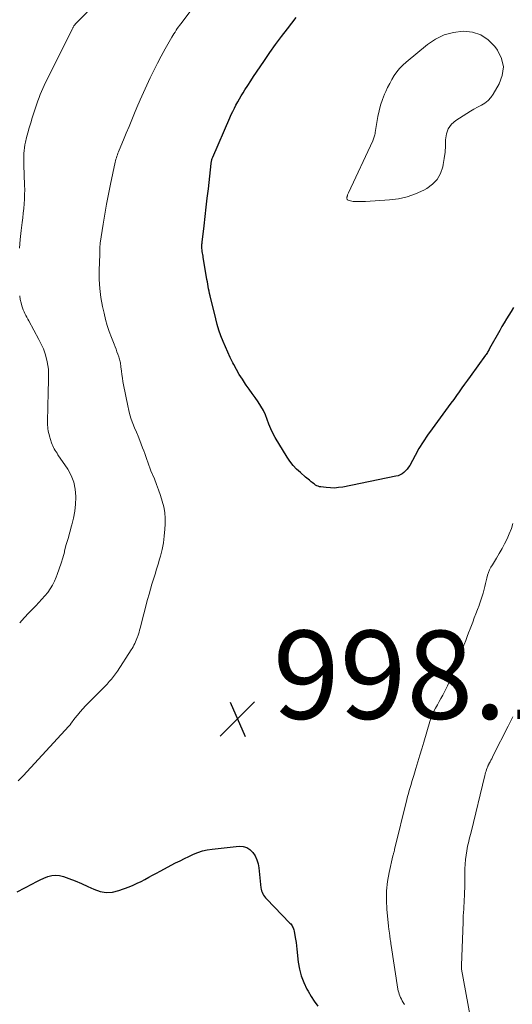
# Model space of a CAD drawing. Units: feet. Extents: x 2049992 to 2055000, y 550000 to 555000.
# Drawn here: x 2051211 to 2051323, y 551369 to 551593 of the extents above; entities that cross this region are included whole.
import ezdxf

# ---------------------------------------------------------------- set-up
doc = ezdxf.new("R2010")
doc.units = ezdxf.units.FT
doc.header["$LTSCALE"] = 100
doc.header["$MEASUREMENT"] = 0
for name, color, linetype, lineweight in [('CONTOUR INDEX', 32, 'Continuous', 25), ('CONTOUR INTERMEDIATE', 40, 'Continuous', 15), ('SPOT ELEVATION', 7, 'Continuous', 15)]:
    doc.layers.add(name, color=color, linetype=linetype, lineweight=lineweight)
doc.styles.add('slant', font='romans.shx', dxfattribs={"oblique": 14.999978})

# ---------------------------------------------------------------- blocks, each defined once
blk = doc.blocks.new('SPOT')
at = {"layer": 'SPOT ELEVATION', "lineweight": 25}
for p, q in [((-3.95, -3.95), (3.86, 3.85)), ((-1.67, 3.81), (1.74, -3.97))]:
    blk.add_line(p, q, dxfattribs=at)

msp = doc.modelspace()

# ---------------------------------------------------------------- linework, layer by layer
at = {"layer": 'CONTOUR INDEX', "elevation": 1000, "flags": 128}
for points in [[(2051323.01, 551527.48), (2051322.49, 551526.62), (2051321.96, 551525.76), (2051321.44, 551524.9), (2051320.93, 551524.04), (2051320.42, 551523.17), (2051319.92, 551522.3), (2051317.61, 551518.22), (2051317.59, 551518.17), (2051317.56, 551518.12), (2051317.54, 551518.07), (2051317.52, 551518.03), (2051317.49, 551517.98), (2051317.47, 551517.93), (2051317.44, 551517.88), (2051317.42, 551517.84), (2051317.23, 551517.5), (2051317.11, 551517.28), (2051316.98, 551517.07), (2051316.84, 551516.86), (2051316.7, 551516.66), (2051313.19, 551511.87), (2051312.56, 551511.01), (2051311.94, 551510.15), (2051311.32, 551509.28), (2051310.71, 551508.4), (2051310.1, 551507.53), (2051309.48, 551506.66), (2051308.85, 551505.8), (2051308.22, 551504.94), (2051304.57, 551500.02), (2051303.53, 551498.55), (2051302.53, 551497.06), (2051301.59, 551495.52), (2051300.7, 551493.95), (2051299.49, 551491.7), (2051299.22, 551491.26), (2051298.91, 551490.84), (2051298.56, 551490.46), (2051298.18, 551490.1), (2051297.76, 551489.8), (2051297.31, 551489.55), (2051296.84, 551489.36), (2051296.34, 551489.22), (2051284.3, 551486.79), (2051283.37, 551486.65), (2051282.43, 551486.57), (2051281.5, 551486.58), (2051280.56, 551486.65), (2051279.3, 551486.81), (2051279, 551486.87), (2051278.7, 551486.96), (2051278.42, 551487.08), (2051278.15, 551487.24), (2051277.89, 551487.42), (2051277.64, 551487.6), (2051277.39, 551487.8), (2051277.14, 551487.99), (2051277.05, 551488.08), (2051276.76, 551488.32), (2051276.47, 551488.57), (2051276.18, 551488.81), (2051275.89, 551489.06), (2051274.69, 551490.08), (2051273.84, 551490.87), (2051273.05, 551491.71), (2051272.34, 551492.63), (2051271.69, 551493.59), (2051269.01, 551498), (2051268.46, 551498.98), (2051267.96, 551499.99), (2051267.53, 551501.03), (2051267.15, 551502.09), (2051266.76, 551503.15), (2051266.31, 551504.18), (2051265.76, 551505.16), (2051265.15, 551506.1), (2051265.12, 551506.14), (2051264.45, 551507.09), (2051263.78, 551508.03), (2051263.1, 551508.98), (2051262.43, 551509.92), (2051262.27, 551510.15), (2051261.54, 551511.22), (2051260.84, 551512.31), (2051260.19, 551513.43), (2051259.57, 551514.57), (2051259.4, 551514.92), (2051258.8, 551516.13), (2051258.22, 551517.35), (2051257.68, 551518.59), (2051257.15, 551519.83), (2051256.67, 551521.1), (2051256.23, 551522.37), (2051255.84, 551523.66), (2051255.49, 551524.96), (2051254.23, 551530.12), (2051254.1, 551530.65), (2051253.98, 551531.18), (2051253.88, 551531.71), (2051253.78, 551532.25), (2051253.69, 551532.79), (2051253.6, 551533.32), (2051253.51, 551533.86), (2051253.42, 551534.4), (2051252.68, 551538.81), (2051252.63, 551539.15), (2051252.57, 551539.49), (2051252.51, 551539.83), (2051252.46, 551540.17), (2051252.43, 551540.36), (2051252.39, 551540.6), (2051252.37, 551540.85), (2051252.36, 551541.1), (2051252.35, 551541.34), (2051252.36, 551541.59), (2051252.37, 551541.84), (2051252.39, 551542.09), (2051252.41, 551542.33), (2051252.86, 551546.03), (2051253.11, 551548.12), (2051253.35, 551550.22), (2051253.59, 551552.32), (2051253.83, 551554.41), (2051254.46, 551560.19), (2051254.49, 551560.37), (2051254.52, 551560.56), (2051254.56, 551560.74), (2051254.6, 551560.92), (2051254.65, 551561.1), (2051254.7, 551561.27), (2051254.77, 551561.45), (2051254.84, 551561.62), (2051258.7, 551570.53), (2051259.03, 551571.26), (2051259.37, 551571.98), (2051259.72, 551572.7), (2051260.09, 551573.41), (2051260.48, 551574.11), (2051260.87, 551574.8), (2051261.28, 551575.49), (2051261.7, 551576.17), (2051262.13, 551576.85), (2051262.78, 551577.87), (2051263.43, 551578.88), (2051264.09, 551579.89), (2051264.76, 551580.89), (2051266.54, 551583.55), (2051267.79, 551585.37), (2051269.07, 551587.18), (2051270.39, 551588.96), (2051271.74, 551590.72), (2051273.76, 551593.3)], [(2051210.44, 551394.97), (2051213.93, 551396.84), (2051214.78, 551397.28), (2051215.65, 551397.69), (2051216.52, 551398.07), (2051217.41, 551398.44), (2051218.31, 551398.67), (2051219.21, 551398.78), (2051220.1, 551398.68), (2051221, 551398.46), (2051222.22, 551398.01), (2051223.66, 551397.45), (2051225.08, 551396.86), (2051226.48, 551396.22), (2051227.87, 551395.56), (2051229.26, 551395.07), (2051230.66, 551394.82), (2051232.08, 551394.92), (2051233.51, 551395.26), (2051235.9, 551396.16), (2051236.81, 551396.53), (2051237.71, 551396.93), (2051238.59, 551397.36), (2051239.46, 551397.82), (2051240.32, 551398.3), (2051241.19, 551398.77), (2051242.06, 551399.24), (2051242.92, 551399.7), (2051246.41, 551401.54), (2051247.41, 551402.05), (2051248.41, 551402.55), (2051249.41, 551403.03), (2051250.43, 551403.5), (2051251.46, 551403.91), (2051252.51, 551404.25), (2051253.59, 551404.49), (2051254.69, 551404.66), (2051260.8, 551405.31), (2051261.71, 551405.26), (2051262.54, 551405.04), (2051263.26, 551404.57), (2051263.91, 551403.94), (2051264.41, 551403.12), (2051264.83, 551402.26), (2051265.1, 551401.35), (2051265.28, 551400.41), (2051265.75, 551395.93), (2051265.81, 551395.57), (2051265.9, 551395.22), (2051266.03, 551394.88), (2051266.18, 551394.55), (2051266.37, 551394.23), (2051266.57, 551393.93), (2051266.8, 551393.64), (2051267.04, 551393.37), (2051272.34, 551387.91), (2051272.51, 551387.72), (2051272.67, 551387.51)], [(2051272.67, 551387.51), (2051272.81, 551387.29), (2051272.94, 551387.07), (2051273.05, 551386.83), (2051273.15, 551386.59), (2051273.22, 551386.34), (2051273.28, 551386.08), (2051273.46, 551385.05), (2051273.6, 551384.28), (2051273.72, 551383.5), (2051273.82, 551382.73), (2051273.91, 551381.95), (2051274.21, 551379.07), (2051274.48, 551377.47), (2051274.87, 551375.91), (2051275.45, 551374.41), (2051276.15, 551372.95), (2051276.44, 551372.44), (2051277.13, 551371.29), (2051277.86, 551370.17), (2051278.66, 551369.09)]]:
    msp.add_lwpolyline(points, dxfattribs=at)
at = {"layer": 'CONTOUR INTERMEDIATE', "flags": 128}
for points, elevation in [([(2051211.03, 551540.99), (2051211.18, 551542.96), (2051211.39, 551544.93), (2051211.61, 551546.77), (2051211.73, 551547.82), (2051211.85, 551548.88), (2051211.95, 551549.93), (2051212.05, 551550.99), (2051212.12, 551552.05), (2051212.17, 551553.11), (2051212.18, 551554.17), (2051212.16, 551555.23), (2051211.98, 551559.88), (2051211.96, 551560.52), (2051211.96, 551561.17), (2051211.97, 551561.82), (2051211.99, 551562.46), (2051212.04, 551563.11), (2051212.11, 551563.75), (2051212.22, 551564.38), (2051212.36, 551565.01), (2051212.61, 551566.02), (2051212.9, 551567.15), (2051213.21, 551568.27), (2051213.54, 551569.39), (2051213.89, 551570.5), (2051214.93, 551573.68), (2051215.18, 551574.39), (2051215.43, 551575.09), (2051215.7, 551575.79), (2051215.99, 551576.48), (2051216.29, 551577.17), (2051216.59, 551577.85), (2051216.91, 551578.53), (2051217.24, 551579.2), (2051222.94, 551590.64), (2051223.01, 551590.77), (2051223.08, 551590.9), (2051223.15, 551591.03), (2051223.22, 551591.16), (2051223.3, 551591.3), (2051223.34, 551591.36), (2051223.37, 551591.42), (2051223.41, 551591.47), (2051223.45, 551591.53), (2051223.5, 551591.58), (2051223.54, 551591.63), (2051223.59, 551591.68), (2051223.63, 551591.73), (2051234.58, 551602.93)], 992), ([(2051210.67, 551420.19), (2051211.06, 551420.56), (2051211.44, 551420.93), (2051211.81, 551421.32), (2051222.21, 551432.54), (2051222.26, 551432.6), (2051222.31, 551432.65), (2051222.36, 551432.71), (2051222.4, 551432.77), (2051222.45, 551432.83), (2051222.49, 551432.89), (2051222.54, 551432.95), (2051222.58, 551433.01), (2051223.58, 551434.37), (2051224.14, 551435.09), (2051224.72, 551435.8), (2051225.33, 551436.48), (2051225.96, 551437.14), (2051229.29, 551440.48), (2051229.82, 551441.01), (2051230.35, 551441.56), (2051230.86, 551442.11), (2051231.37, 551442.66), (2051231.87, 551443.23), (2051232.34, 551443.82), (2051232.78, 551444.43), (2051233.21, 551445.05), (2051236.32, 551449.86), (2051236.54, 551450.21), (2051236.75, 551450.56), (2051236.95, 551450.92), (2051237.14, 551451.28), (2051237.32, 551451.66), (2051237.48, 551452.03), (2051237.63, 551452.41), (2051237.77, 551452.8), (2051237.82, 551452.95), (2051237.97, 551453.41), (2051238.12, 551453.88), (2051238.25, 551454.35), (2051238.38, 551454.82), (2051240.06, 551461.32), (2051240.37, 551462.47), (2051240.69, 551463.61), (2051241.02, 551464.75), (2051241.37, 551465.89), (2051241.73, 551467.02), (2051242.07, 551468.15), (2051242.41, 551469.29), (2051242.74, 551470.43), (2051242.94, 551471.14), (2051243.32, 551472.64), (2051243.62, 551474.15), (2051243.83, 551475.68), (2051243.96, 551477.22), (2051244.02, 551478.36), (2051244.03, 551479.69), (2051243.94, 551481.01), (2051243.71, 551482.31), (2051243.39, 551483.6), (2051242.98, 551484.88), (2051242.55, 551486.15), (2051242.08, 551487.4), (2051241.58, 551488.64), (2051240.82, 551490.47), (2051240.56, 551491.11), (2051240.32, 551491.76), (2051240.09, 551492.41), (2051239.87, 551493.07), (2051239.65, 551493.72), (2051239.42, 551494.38), (2051239.18, 551495.03), (2051238.93, 551495.67), (2051238.27, 551497.33), (2051237.89, 551498.3), (2051237.5, 551499.27), (2051237.11, 551500.23), (2051236.72, 551501.2), (2051236.36, 551502.17), (2051236.03, 551503.15), (2051235.77, 551504.15), (2051235.54, 551505.17), (2051234.61, 551509.93), (2051234.47, 551510.71), (2051234.34, 551511.5), (2051234.22, 551512.28), (2051234.12, 551513.07), (2051234, 551514.08), (2051233.96, 551514.37), (2051233.92, 551514.65), (2051233.87, 551514.93), (2051233.81, 551515.22), (2051233.75, 551515.5), (2051233.68, 551515.78), (2051233.59, 551516.05), (2051233.5, 551516.33), (2051233.3, 551516.91), (2051233.1, 551517.48), (2051232.9, 551518.04), (2051232.69, 551518.6), (2051232.47, 551519.16), (2051231.86, 551520.72), (2051231.37, 551522.07), (2051230.91, 551523.43), (2051230.53, 551524.81), (2051230.18, 551526.2), (2051229.83, 551527.75), (2051229.46, 551529.77), (2051229.19, 551531.8), (2051229.07, 551533.85), (2051229.06, 551535.91), (2051229.18, 551539.6), (2051229.19, 551539.82), (2051229.19, 551540.03), (2051229.2, 551540.25), (2051229.2, 551540.47), (2051229.2, 551540.65), (2051229.2, 551540.78), (2051229.2, 551540.9), (2051229.21, 551541.02), (2051229.21, 551541.15), (2051229.21, 551541.16), (2051229.22, 551541.28), (2051229.23, 551541.39), (2051229.24, 551541.51), (2051229.26, 551541.62), (2051229.28, 551541.74), (2051229.29, 551541.85), (2051229.31, 551541.96), (2051229.33, 551542.08), (2051229.96, 551546.4), (2051230.32, 551548.67), (2051230.71, 551550.94), (2051231.15, 551553.19), (2051231.62, 551555.44), (2051232.71, 551560.44), (2051232.79, 551560.79), (2051232.88, 551561.13), (2051232.98, 551561.48), (2051233.09, 551561.82), (2051233.21, 551562.15), (2051233.33, 551562.49), (2051233.46, 551562.82), (2051233.59, 551563.15), (2051234.58, 551565.53), (2051235.21, 551567.05), (2051235.84, 551568.56), (2051236.47, 551570.08), (2051237.1, 551571.59), (2051237.64, 551572.89), (2051238.36, 551574.58), (2051239.1, 551576.27), (2051239.86, 551577.94), (2051240.64, 551579.61), (2051241.44, 551581.27), (2051242.27, 551582.91), (2051243.14, 551584.53), (2051244.04, 551586.14), (2051245.56, 551588.8), (2051245.79, 551589.2), (2051246.03, 551589.59), (2051246.28, 551589.98), (2051246.53, 551590.36), (2051246.79, 551590.74), (2051247.05, 551591.12), (2051247.32, 551591.49), (2051247.6, 551591.86), (2051252.07, 551597.83)], 996), ([(2051320.74, 551582.09), (2051320.49, 551580.15), (2051319.79, 551578.19), (2051318.43, 551575.87), (2051317.89, 551575.11), (2051317.28, 551574.43), (2051316.55, 551573.87), (2051315.75, 551573.39), (2051314.9, 551572.96), (2051314.06, 551572.51), (2051313.24, 551572.02), (2051312.43, 551571.52), (2051309.98, 551569.93), (2051309, 551569.05), (2051308.24, 551568.04), (2051307.82, 551566.86), (2051307.62, 551565.55), (2051307.59, 551564.13), (2051307.5, 551562.73), (2051307.32, 551561.32), (2051307.08, 551559.93), (2051306.97, 551559.41), (2051306.45, 551557.9), (2051305.7, 551556.55), (2051304.63, 551555.44), (2051303.34, 551554.49), (2051302.68, 551554.12), (2051300.83, 551553.27), (2051298.93, 551552.58), (2051296.95, 551552.16), (2051294.93, 551551.9), (2051289.44, 551551.57), (2051288.92, 551551.54), (2051288.41, 551551.53), (2051287.89, 551551.52), (2051287.38, 551551.53), (2051286.92, 551551.54), (2051286.64, 551551.57), (2051286.36, 551551.6), (2051286.08, 551551.67), (2051285.81, 551551.75), (2051285.53, 551551.85), (2051285.42, 551551.91), (2051285.33, 551551.99), (2051285.28, 551552.09), (2051285.25, 551552.21), (2051285.25, 551552.35), (2051285.26, 551552.49), (2051285.28, 551552.62), (2051285.32, 551552.75), (2051285.36, 551552.85), (2051285.42, 551553.02), (2051285.49, 551553.2), (2051285.56, 551553.37), (2051285.64, 551553.54), (2051291.12, 551565.32), (2051291.22, 551565.54), (2051291.31, 551565.76), (2051291.39, 551565.99), (2051291.46, 551566.22), (2051291.51, 551566.46), (2051291.57, 551566.69), (2051291.62, 551566.93), (2051291.66, 551567.17), (2051292.27, 551570.82), (2051292.54, 551572.13), (2051292.87, 551573.42), (2051293.3, 551574.68), (2051293.8, 551575.92), (2051294.06, 551576.51), (2051294.49, 551577.43), (2051294.95, 551578.34), (2051295.45, 551579.22), (2051295.98, 551580.09), (2051296.56, 551580.92), (2051297.2, 551581.71), (2051297.9, 551582.43), (2051298.65, 551583.12), (2051303.52, 551587.15), (2051305.36, 551588.38), (2051307.3, 551589.34), (2051309.39, 551589.9), (2051311.58, 551590.2), (2051313.7, 551589.95), (2051315.64, 551589.33), (2051317.32, 551588.18), (2051318.82, 551586.67), (2051319.4, 551585.88), (2051320.3, 551584), (2051320.74, 551582.09)], 1004), ([(2051211.04, 551455.99), (2051212.03, 551457.15), (2051213.08, 551458.26), (2051214.7, 551459.88), (2051215.41, 551460.61), (2051216.09, 551461.35), (2051216.75, 551462.11), (2051217.39, 551462.89), (2051217.98, 551463.71), (2051218.51, 551464.55), (2051218.95, 551465.45), (2051219.34, 551466.37), (2051219.56, 551466.98), (2051220, 551468.23), (2051220.42, 551469.5), (2051220.8, 551470.77), (2051221.17, 551472.05), (2051221.24, 551472.31), (2051221.62, 551473.73), (2051222.01, 551475.15), (2051222.4, 551476.56), (2051222.8, 551477.98), (2051222.86, 551478.21), (2051223.23, 551479.75), (2051223.52, 551481.3), (2051223.69, 551482.87), (2051223.78, 551484.45), (2051223.78, 551484.66), (2051223.66, 551486.31), (2051223.34, 551487.9), (2051222.74, 551489.4), (2051221.94, 551490.85), (2051219.72, 551494.12), (2051219.51, 551494.44), (2051219.3, 551494.77), (2051219.09, 551495.1), (2051218.89, 551495.43), (2051218.71, 551495.77), (2051218.54, 551496.11), (2051218.4, 551496.47), (2051218.27, 551496.83), (2051217.81, 551498.34), (2051217.7, 551498.74), (2051217.6, 551499.15), (2051217.51, 551499.57), (2051217.45, 551499.98), (2051217.4, 551500.4), (2051217.36, 551500.82), (2051217.35, 551501.24), (2051217.35, 551501.66), (2051217.5, 551508.33), (2051217.52, 551509.2), (2051217.55, 551510.06), (2051217.57, 551510.92), (2051217.6, 551511.78), (2051217.6, 551512.64), (2051217.55, 551513.49), (2051217.43, 551514.34), (2051217.27, 551515.18), (2051217.11, 551515.83), (2051216.79, 551516.98), (2051216.41, 551518.11), (2051215.93, 551519.2), (2051215.4, 551520.27), (2051213.12, 551524.46), (2051212.89, 551524.88), (2051212.67, 551525.29), (2051212.45, 551525.71), (2051212.24, 551526.13), (2051212.04, 551526.55), (2051211.86, 551526.98), (2051211.7, 551527.42), (2051211.56, 551527.87), (2051211.37, 551528.54), (2051211.18, 551529.34), (2051211.04, 551530.14)], 992), ([(2051322.91, 551478.55), (2051322.54, 551477.36), (2051322.08, 551476.2), (2051321.58, 551475.06), (2051321.01, 551473.94), (2051320.43, 551472.84), (2051319.81, 551471.75), (2051319.17, 551470.68), (2051318.23, 551469.16), (2051317.91, 551468.59), (2051317.62, 551468.01), (2051317.38, 551467.4), (2051317.17, 551466.78), (2051316.99, 551466.16), (2051316.82, 551465.52), (2051316.66, 551464.89), (2051316.5, 551464.25), (2051316.37, 551463.66), (2051316.13, 551462.73), (2051315.87, 551461.81), (2051315.57, 551460.9), (2051315.24, 551460), (2051315.21, 551459.91), (2051314.85, 551458.98), (2051314.49, 551458.04), (2051314.13, 551457.1), (2051313.78, 551456.16), (2051313.19, 551454.62), (2051312.86, 551453.74), (2051312.53, 551452.86), (2051312.19, 551451.98), (2051311.85, 551451.1), (2051311.79, 551450.96), (2051311.48, 551450.15), (2051311.16, 551449.35), (2051310.83, 551448.55), (2051310.5, 551447.75), (2051310.17, 551446.96), (2051309.85, 551446.16), (2051309.53, 551445.35), (2051309.22, 551444.55), (2051308.85, 551443.57), (2051308.47, 551442.63), (2051308.07, 551441.71), (2051307.62, 551440.8), (2051307.15, 551439.9), (2051306.97, 551439.58), (2051306.56, 551438.85), (2051306.16, 551438.13), (2051305.76, 551437.4), (2051305.36, 551436.67), (2051304.99, 551435.94), (2051304.65, 551435.19), (2051304.35, 551434.42), (2051304.09, 551433.63), (2051302.69, 551428.91), (2051302.24, 551427.43), (2051301.8, 551425.95), (2051301.35, 551424.47), (2051300.9, 551422.99), (2051300.41, 551421.39), (2051300.2, 551420.71), (2051300, 551420.03), (2051299.79, 551419.35), (2051299.59, 551418.67), (2051299.39, 551417.99), (2051299.19, 551417.31), (2051299.01, 551416.62), (2051298.84, 551415.94), (2051296.07, 551404.58), (2051296.03, 551404.4), (2051295.98, 551404.23), (2051295.93, 551404.05), (2051295.88, 551403.88), (2051295.83, 551403.7), (2051295.78, 551403.53), (2051295.74, 551403.35), (2051295.7, 551403.17), (2051294.84, 551399.38), (2051294.47, 551397.3), (2051294.23, 551395.21), (2051294.2, 551393.11), (2051294.3, 551390.99), (2051294.65, 551387.25), (2051294.68, 551386.97), (2051294.72, 551386.69), (2051294.76, 551386.42), (2051294.81, 551386.14), (2051294.85, 551385.95), (2051294.88, 551385.77), (2051294.91, 551385.59), (2051294.93, 551385.41), (2051294.96, 551385.23), (2051294.98, 551385.05), (2051295, 551384.87), (2051295.02, 551384.69), (2051295.04, 551384.51), (2051295.08, 551384.18), (2051295.13, 551383.84), (2051295.18, 551383.5), (2051295.23, 551383.16), (2051295.28, 551382.82), (2051296.82, 551372.95), (2051296.9, 551372.55), (2051296.99, 551372.15), (2051297.12, 551371.77), (2051297.26, 551371.38), (2051297.42, 551371.01), (2051297.6, 551370.64), (2051297.8, 551370.28), (2051298, 551369.93), (2051298.29, 551369.46)], 996), ([(2051322.85, 551434.71), (2051321.82, 551432.57), (2051318.43, 551425.88), (2051318.26, 551425.53), (2051318.08, 551425.18), (2051317.9, 551424.84), (2051317.72, 551424.49), (2051317.46, 551424.01), (2051317.41, 551423.9), (2051317.35, 551423.8), (2051317.3, 551423.69), (2051317.25, 551423.58), (2051317.2, 551423.47), (2051317.15, 551423.36), (2051317.1, 551423.25), (2051317.06, 551423.14), (2051316.91, 551422.71), (2051316.81, 551422.38), (2051316.7, 551422.05), (2051316.61, 551421.71), (2051316.52, 551421.37), (2051313.4, 551408.49), (2051313.27, 551407.97), (2051313.14, 551407.45), (2051313.01, 551406.93), (2051312.87, 551406.41), (2051312.74, 551405.89), (2051312.62, 551405.37), (2051312.52, 551404.85), (2051312.43, 551404.32), (2051312.27, 551403.32), (2051312.13, 551402.29), (2051312.03, 551401.26), (2051311.98, 551400.22), (2051311.97, 551399.18), (2051311.98, 551397.47), (2051311.98, 551396.64), (2051311.97, 551395.81), (2051311.95, 551394.99), (2051311.91, 551394.16), (2051311.9, 551393.97), (2051311.87, 551393.24), (2051311.83, 551392.5), (2051311.78, 551391.77), (2051311.74, 551391.04), (2051311.69, 551390.31), (2051311.65, 551389.57), (2051311.61, 551388.84), (2051311.58, 551388.11), (2051311.21, 551378.39), (2051311.21, 551378.27), (2051311.21, 551378.15), (2051311.21, 551378.03), (2051311.22, 551377.91), (2051311.23, 551377.79), (2051311.24, 551377.67), (2051311.25, 551377.55), (2051311.27, 551377.44), (2051313.18, 551366.76)], 992)]:
    msp.add_lwpolyline(points, dxfattribs=dict(at, elevation=elevation))

# ---------------------------------------------------------------- block references
at = {"layer": 'SPOT ELEVATION'}
msp.add_blockref('SPOT', (2051260.46, 551434.22, 998.09), dxfattribs=at)

# ---------------------------------------------------------------- texts
at = {"layer": 'SPOT ELEVATION', "style": 'slant', "oblique": 15}
msp.add_text('998.1', height=20, dxfattribs=at).set_placement((2051268.46, 551434.22, 998.09))

doc.saveas('drawing.dxf')
